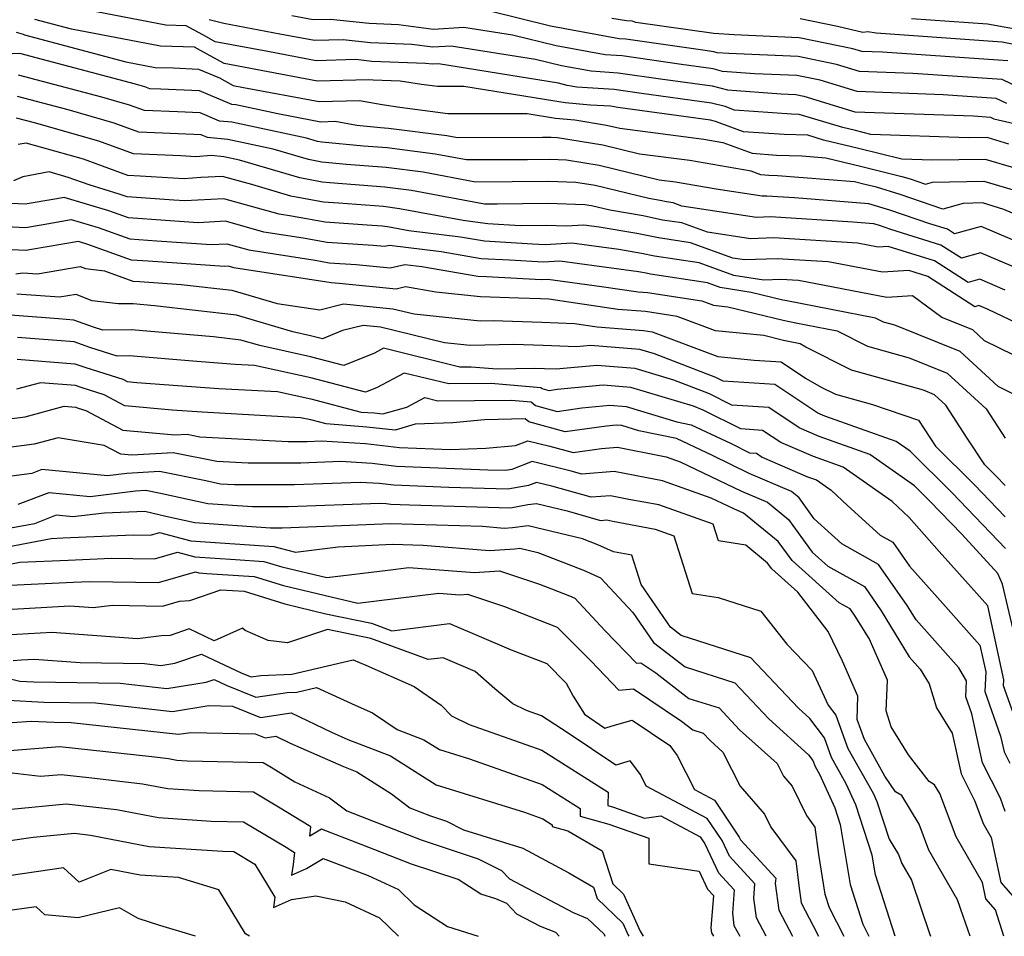
# Model space of a CAD drawing. Extents: x 1827160 to 1829501, y 2764605 to 2766136.
# Drawn here: x 1828799 to 1828939, y 2764605 to 2764735 of the extents above; entities that cross this region are included whole.
import ezdxf

# ---------------------------------------------------------------- set-up
doc = ezdxf.new("R2010")
doc.units = 0

msp = doc.modelspace()

# ---------------------------------------------------------------- linework, layer by layer
at = {"layer": 'Unknown_Line_Type', "color": 0}
for points in [[(1828939.19, 2764717.25, 694), (1828936.09, 2764718.17, 694), (1828933.47, 2764718.13, 694), (1828919.6, 2764718.62, 694), (1828917.43, 2764719.15, 694), (1828915.67, 2764719.58, 694), (1828909.46, 2764721.46, 694), (1828908.38, 2764721.49, 694), (1828900.31, 2764722.06, 694), (1828898.99, 2764722.55, 694), (1828897.02, 2764723.06, 694), (1828886.77, 2764724.46, 694), (1828883.25, 2764724.98, 694), (1828877.96, 2764725.32, 694), (1828876.57, 2764725.57, 694), (1828875.34, 2764725.88, 694), (1828858.33, 2764728.6, 694), (1828857.48, 2764728.55, 694), (1828856.48, 2764728.68, 694), (1828848.9, 2764728.96, 694), (1828846.62, 2764729.21, 694), (1828840.98, 2764729.06, 694), (1828834.12, 2764730.35, 694), (1828826.69, 2764731.75, 694), (1828825.44, 2764732.43, 694), (1828822.55, 2764734.02, 694), (1828819.68, 2764734.1, 694), (1828806.15, 2764736.68, 694)], [(1828938.92, 2764722.99, 698), (1828937.4, 2764723.72, 698), (1828929.88, 2764724.24, 698), (1828917.67, 2764724.68, 698), (1828912.44, 2764726.28, 698), (1828909.13, 2764726.96, 698), (1828903.19, 2764727.22, 698), (1828898.58, 2764727.55, 698), (1828897.26, 2764727.9, 698), (1828892.78, 2764728.51, 698), (1828884.36, 2764729.74, 698), (1828881.94, 2764729.9, 698), (1828875, 2764731.15, 698), (1828868.84, 2764732.67, 698), (1828861.91, 2764733.78, 698), (1828857.62, 2764733.5, 698), (1828852.65, 2764734.16, 698), (1828848.51, 2764734.31, 698), (1828843.02, 2764734.92, 698), (1828840.54, 2764734.85, 698), (1828837.53, 2764735.42, 698)], [(1828940.77, 2764725.15, 700), (1828938.22, 2764726.38, 700), (1828925.57, 2764727.25, 700), (1828918, 2764727.53, 700), (1828914.75, 2764728.52, 700), (1828909.3, 2764729.64, 700), (1828899.48, 2764730.07, 700), (1828897.85, 2764730.19, 700), (1828897.38, 2764730.31, 700), (1828895.79, 2764730.53, 700), (1828884.91, 2764732.12, 700), (1828883.93, 2764732.18, 700), (1828874.21, 2764733.94, 700), (1828865.59, 2764736.07, 700)], [(1828925.37, 2764735.05, 706), (1828936.15, 2764734.28, 706), (1828941.42, 2764733.32, 706)], [(1828944.83, 2764712.42, 692), (1828935.87, 2764715.08, 692), (1828928.33, 2764714.95, 692), (1828923.99, 2764715.11, 692), (1828917.88, 2764716.61, 692), (1828912.92, 2764717.82, 692), (1828910.71, 2764718.49, 692), (1828907.31, 2764718.59, 692), (1828901.55, 2764719, 692), (1828897.6, 2764720.47, 692), (1828896.9, 2764720.65, 692), (1828883.77, 2764722.44, 692), (1828882.7, 2764722.6, 692), (1828879.9, 2764722.78, 692), (1828876.28, 2764723.1, 692), (1828861.93, 2764725.4, 692), (1828858.17, 2764725.4, 692), (1828855.91, 2764725.7, 692), (1828852.92, 2764726.14, 692), (1828849.09, 2764726.28, 692), (1828848.42, 2764726.35, 692), (1828841.19, 2764726.17, 692), (1828832.42, 2764727.81, 692), (1828827.96, 2764728.65, 692), (1828824.58, 2764730.5, 692), (1828823.73, 2764730.97, 692), (1828818.93, 2764731.11, 692), (1828806.31, 2764733.52, 692), (1828801.11, 2764734.91, 692)], [(1828825.83, 2764734.92, 696), (1828827.92, 2764734.37, 696), (1828835.82, 2764732.88, 696), (1828840.76, 2764731.96, 696), (1828844.82, 2764732.06, 696), (1828848.71, 2764731.63, 696), (1828854.57, 2764731.42, 696), (1828857.55, 2764731.02, 696), (1828860.12, 2764731.19, 696), (1828872.09, 2764729.27, 696), (1828875.78, 2764728.36, 696), (1828879.95, 2764727.61, 696), (1828883.81, 2764727.36, 696), (1828889.78, 2764726.48, 696), (1828897.14, 2764725.48, 696), (1828899.32, 2764724.91, 696), (1828906.9, 2764724.37, 696), (1828908.97, 2764724.28, 696), (1828910.12, 2764724.04, 696), (1828917.34, 2764721.83, 696), (1828934.18, 2764721.23, 696), (1828936.58, 2764721.06, 696), (1828937.07, 2764720.83, 696), (1828946.74, 2764718.6, 696)], [(1828939.03, 2764729.03, 702), (1828921.27, 2764730.27, 702), (1828918.33, 2764730.37, 702), (1828917.07, 2764730.76, 702), (1828909.46, 2764732.32, 702), (1828900.24, 2764732.73, 702), (1828897.36, 2764732.91, 702), (1828886.29, 2764734.49, 702), (1828885.77, 2764734.67, 702), (1828884.98, 2764734.71, 702), (1828882.9, 2764735.02, 702)], [(1828940.12, 2764731.33, 704), (1828938.25, 2764731.67, 704), (1828920.37, 2764732.95, 704), (1828919.2, 2764733.17, 704), (1828918.5, 2764733.08, 704), (1828914.9, 2764733.92, 704), (1828909.62, 2764735, 704)], [(1828798.47, 2764733.11, 690), (1828799.44, 2764732.82, 690), (1828799.66, 2764732.74, 690), (1828814, 2764728.92, 690), (1828818.18, 2764728.12, 690), (1828820.75, 2764728.04, 690), (1828824.3, 2764727.88, 690), (1828827.28, 2764726.62, 690), (1828829.24, 2764725.55, 690), (1828830.71, 2764725.28, 690), (1828841.41, 2764723.27, 690), (1828847.14, 2764723.42, 690), (1828850.33, 2764722.85, 690), (1828852.86, 2764722.47, 690), (1828859.64, 2764721.59, 690), (1828870.92, 2764721.57, 690), (1828874.91, 2764720.93, 690), (1828877.65, 2764720.69, 690), (1828882.16, 2764719.94, 690), (1828884.04, 2764719.49, 690), (1828895.94, 2764717.95, 690), (1828898.64, 2764717.48, 690), (1828902.78, 2764715.94, 690), (1828906.24, 2764715.7, 690), (1828909.84, 2764715.58, 690), (1828913.23, 2764715.31, 690), (1828918.32, 2764714.06, 690), (1828924.02, 2764712.67, 690), (1828925.2, 2764712.31, 690), (1828927.35, 2764711.57, 690), (1828928.36, 2764711.87, 690), (1828935.65, 2764711.99, 690), (1828943.8, 2764709.57, 690)], [(1828945.07, 2764705.21, 688), (1828938.49, 2764707.99, 688), (1828935.44, 2764708.9, 688), (1828932.7, 2764708.85, 688), (1828929.84, 2764708.01, 688), (1828923.76, 2764710.11, 688), (1828920.41, 2764711.12, 688), (1828918.77, 2764711.52, 688), (1828917.3, 2764711.88, 688), (1828906.37, 2764712.76, 688), (1828905.17, 2764712.8, 688), (1828904.02, 2764712.88, 688), (1828902.64, 2764713.39, 688), (1828893.94, 2764714.9, 688), (1828886.83, 2764715.82, 688), (1828881.63, 2764717.08, 688), (1828875.18, 2764718.15, 688), (1828874.28, 2764718.18, 688), (1828873.07, 2764718.17, 688), (1828861.01, 2764718.13, 688), (1828859.53, 2764718.4, 688), (1828851.24, 2764719.47, 688), (1828850.13, 2764719.56, 688), (1828846.77, 2764719.87, 688), (1828843.66, 2764720.43, 688), (1828841.63, 2764720.37, 688), (1828835.56, 2764721.51, 688), (1828829.59, 2764722.79, 688), (1828829.01, 2764722.84, 688), (1828824.43, 2764724.77, 688), (1828818.99, 2764725.02, 688), (1828817.42, 2764725.09, 688), (1828816.71, 2764725.35, 688), (1828815.39, 2764725.72, 688), (1828798.96, 2764730.07, 688), (1828797.88, 2764730.03, 688)], [(1828943.49, 2764702.07, 686), (1828935.27, 2764705.55, 686), (1828931.5, 2764704.52, 686), (1828930.48, 2764705.17, 686), (1828927.97, 2764705.95, 686), (1828922.31, 2764707.9, 686), (1828919.35, 2764708.8, 686), (1828908.78, 2764709.63, 686), (1828904.89, 2764709.87, 686), (1828904.22, 2764709.85, 686), (1828897.7, 2764710.85, 686), (1828891.94, 2764711.85, 686), (1828889.62, 2764712.15, 686), (1828881.09, 2764714.22, 686), (1828876.48, 2764714.99, 686), (1828874.13, 2764715.06, 686), (1828870.93, 2764715.03, 686), (1828862.3, 2764715, 686), (1828857.85, 2764715.82, 686), (1828851.06, 2764716.7, 686), (1828847.72, 2764716.96, 686), (1828841.77, 2764717.51, 686), (1828841.18, 2764717.62, 686), (1828839.61, 2764718.08, 686), (1828829.03, 2764720.35, 686), (1828827.29, 2764720.51, 686), (1828824.56, 2764721.66, 686), (1828821.31, 2764721.81, 686), (1828816.64, 2764722.01, 686), (1828814.54, 2764722.78, 686), (1828810.61, 2764723.9, 686), (1828798.81, 2764727.02, 686)], [(1828941.07, 2764699.32, 684), (1828935.16, 2764701.82, 684), (1828932.45, 2764701.08, 684), (1828929.55, 2764702.94, 684), (1828922.45, 2764705.15, 684), (1828920.86, 2764705.7, 684), (1828920.03, 2764705.95, 684), (1828917.07, 2764706.18, 684), (1828905.38, 2764706.92, 684), (1828903.39, 2764706.84, 684), (1828892.83, 2764708.47, 684), (1828891.6, 2764708.91, 684), (1828890.67, 2764709.05, 684), (1828889.74, 2764709.25, 684), (1828888.13, 2764709.52, 684), (1828880.56, 2764711.36, 684), (1828877.78, 2764711.82, 684), (1828873.97, 2764711.94, 684), (1828868.79, 2764711.88, 684), (1828863.59, 2764711.87, 684), (1828856.16, 2764713.25, 684), (1828850.89, 2764713.93, 684), (1828845.31, 2764714.36, 684), (1828841.81, 2764714.68, 684), (1828839.92, 2764715.04, 684), (1828834.87, 2764716.54, 684), (1828828.47, 2764717.9, 684), (1828825.58, 2764718.18, 684), (1828824.7, 2764718.55, 684), (1828823.64, 2764718.6, 684), (1828815.86, 2764718.94, 684), (1828812.36, 2764720.22, 684), (1828805.82, 2764722.08, 684), (1828798.66, 2764723.97, 684)], [(1828938.65, 2764696.57, 682), (1828935.06, 2764698.09, 682), (1828933.41, 2764697.64, 682), (1828928.63, 2764700.71, 682), (1828922.09, 2764702.75, 682), (1828920.67, 2764702.66, 682), (1828917.75, 2764703.22, 682), (1828905.87, 2764703.96, 682), (1828902.56, 2764703.84, 682), (1828896.45, 2764704.78, 682), (1828892.82, 2764706.08, 682), (1828890.1, 2764706.49, 682), (1828887.35, 2764707.06, 682), (1828882.62, 2764707.87, 682), (1828880.03, 2764708.5, 682), (1828879.07, 2764708.66, 682), (1828873.81, 2764708.82, 682), (1828866.65, 2764708.74, 682), (1828864.87, 2764708.74, 682), (1828854.48, 2764710.67, 682), (1828850.71, 2764711.16, 682), (1828842.91, 2764711.76, 682), (1828841.84, 2764711.86, 682), (1828838.65, 2764712.46, 682), (1828830.12, 2764714.99, 682), (1828827.91, 2764715.46, 682), (1828826.17, 2764715.63, 682), (1828823.91, 2764715.44, 682), (1828821.78, 2764715.57, 682), (1828815.09, 2764715.86, 682), (1828810.19, 2764717.66, 682), (1828801.04, 2764720.25, 682), (1828798.51, 2764720.92, 682)], [(1828948.45, 2764688.01, 680), (1828936.23, 2764693.82, 680), (1828934.95, 2764694.36, 680), (1828934.36, 2764694.2, 680), (1828927.71, 2764698.48, 680), (1828925.01, 2764699.32, 680), (1828921.27, 2764699.09, 680), (1828913.56, 2764700.56, 680), (1828906.36, 2764701.01, 680), (1828901.73, 2764700.84, 680), (1828900.06, 2764701.09, 680), (1828894.04, 2764703.24, 680), (1828889.52, 2764703.94, 680), (1828886.46, 2764704.57, 680), (1828881.09, 2764705.49, 680), (1828878.93, 2764705.78, 680), (1828876.41, 2764705.62, 680), (1828873.65, 2764705.7, 680), (1828869.91, 2764705.66, 680), (1828865.32, 2764705.93, 680), (1828864.22, 2764706.11, 680), (1828861.84, 2764706.41, 680), (1828852.79, 2764708.09, 680), (1828850.54, 2764708.39, 680), (1828844.16, 2764708.88, 680), (1828842.01, 2764709.01, 680), (1828839.21, 2764709.54, 680), (1828837.39, 2764709.88, 680), (1828831.87, 2764711.52, 680), (1828827.71, 2764712.67, 680), (1828824.62, 2764712.51, 680), (1828822.26, 2764712.31, 680), (1828816.05, 2764712.71, 680), (1828814.31, 2764712.79, 680), (1828808.01, 2764715.09, 680), (1828799.9, 2764717.4, 680), (1828798.73, 2764717.18, 680)], [(1828946.17, 2764684.28, 678), (1828935.75, 2764689.39, 678), (1828934.08, 2764690.93, 678), (1828929.69, 2764692.69, 678), (1828925.52, 2764695.75, 678), (1828921.88, 2764695.53, 678), (1828909.37, 2764697.9, 678), (1828906.85, 2764698.06, 678), (1828904.47, 2764697.97, 678), (1828900.21, 2764698.64, 678), (1828895.26, 2764700.41, 678), (1828888.95, 2764701.38, 678), (1828887.11, 2764701.76, 678), (1828883.88, 2764702.31, 678), (1828877.22, 2764703.23, 678), (1828873.43, 2764702.98, 678), (1828871.66, 2764703.07, 678), (1828864.85, 2764703.47, 678), (1828861.46, 2764704.04, 678), (1828854.13, 2764704.96, 678), (1828851.11, 2764705.52, 678), (1828850.36, 2764705.62, 678), (1828848.23, 2764705.78, 678), (1828842.28, 2764706.16, 678), (1828837.49, 2764707.05, 678), (1828835.72, 2764707.32, 678), (1828827.92, 2764709.49, 678), (1828822.37, 2764709.2, 678), (1828820.83, 2764709.31, 678), (1828814.18, 2764709.77, 678), (1828813.07, 2764710.17, 678), (1828808.79, 2764711.45, 678), (1828805.84, 2764712.53, 678), (1828803.13, 2764713.3, 678), (1828799.4, 2764712.6, 678), (1828798.06, 2764712.04, 678)], [(1828941.27, 2764681.12, 676), (1828937.68, 2764682.89, 676), (1828932.27, 2764687.87, 676), (1828923, 2764691.58, 676), (1828921.43, 2764692.02, 676), (1828920.27, 2764692.6, 676), (1828907.71, 2764695.03, 676), (1828907.14, 2764695.14, 676), (1828902.67, 2764696.24, 676), (1828898.27, 2764696.93, 676), (1828896.47, 2764697.58, 676), (1828888.37, 2764698.82, 676), (1828887.75, 2764698.95, 676), (1828886.67, 2764699.13, 676), (1828875.52, 2764700.68, 676), (1828873.15, 2764700.52, 676), (1828868.4, 2764700.78, 676), (1828864.39, 2764701.01, 676), (1828858.71, 2764701.96, 676), (1828851.37, 2764702.88, 676), (1828850.68, 2764702.73, 676), (1828849.06, 2764702.89, 676), (1828842.55, 2764703.3, 676), (1828839.16, 2764703.93, 676), (1828833.59, 2764704.79, 676), (1828828.12, 2764706.31, 676), (1828824.24, 2764706.11, 676), (1828819.61, 2764706.42, 676), (1828814.39, 2764706.79, 676), (1828811.58, 2764707.79, 676), (1828805.26, 2764709.69, 676), (1828803.93, 2764709.46, 676), (1828799.73, 2764708.73, 676), (1828796.78, 2764708.88, 676)], [(1828791.48, 2764705.85, 674), (1828799.78, 2764705.44, 674), (1828802.29, 2764705.87, 674), (1828806.28, 2764706.56, 674), (1828810.09, 2764705.42, 674), (1828814.59, 2764703.8, 674), (1828818.39, 2764703.54, 674), (1828826.11, 2764703.01, 674), (1828828.33, 2764703.13, 674), (1828831.46, 2764702.26, 674), (1828840.83, 2764700.81, 674), (1828842.83, 2764700.44, 674), (1828846.64, 2764700.2, 674), (1828851.5, 2764699.72, 674), (1828853.56, 2764700.19, 674), (1828855.96, 2764699.89, 674), (1828863.92, 2764698.55, 674), (1828865.15, 2764698.48, 674), (1828872.88, 2764698.07, 674), (1828873.81, 2764698.13, 674), (1828881.43, 2764697.07, 674), (1828886.64, 2764696.31, 674), (1828887.94, 2764696.2, 674), (1828895.66, 2764695.02, 674), (1828897.3, 2764694.4, 674), (1828899.36, 2764694.2, 674), (1828907.2, 2764692.29, 674), (1828909.01, 2764691.91, 674), (1828914.84, 2764690.79, 674), (1828919.15, 2764688.61, 674), (1828925.04, 2764686.98, 674), (1828930.46, 2764684.81, 674), (1828935.98, 2764679.73, 674), (1828938.68, 2764675.56, 674)], [(1828938.67, 2764668.87, 672), (1828937.38, 2764670.21, 672), (1828935.79, 2764671.78, 672), (1828933.28, 2764675.6, 672), (1828930.26, 2764680.27, 672), (1828928.65, 2764681.74, 672), (1828927.08, 2764682.38, 672), (1828916.87, 2764685.2, 672), (1828910.42, 2764688.46, 672), (1828909.58, 2764688.95, 672), (1828907.26, 2764689.43, 672), (1828904.47, 2764690.11, 672), (1828897.62, 2764690.78, 672), (1828892.15, 2764692.83, 672), (1828887.66, 2764693.52, 672), (1828883.73, 2764693.83, 672), (1828873.97, 2764695.27, 672), (1828872.77, 2764695.32, 672), (1828869.7, 2764695.42, 672), (1828864.27, 2764695.61, 672), (1828857.95, 2764696.27, 672), (1828853.67, 2764697.02, 672), (1828852.32, 2764696.71, 672), (1828844.23, 2764697.51, 672), (1828843.1, 2764697.58, 672), (1828842.51, 2764697.69, 672), (1828829.33, 2764699.72, 672), (1828828.54, 2764699.94, 672), (1828827.98, 2764699.91, 672), (1828817.17, 2764700.66, 672), (1828814.8, 2764700.82, 672), (1828808.6, 2764703.04, 672), (1828807.3, 2764703.43, 672), (1828800.65, 2764702.29, 672), (1828799.83, 2764702.15, 672), (1828786.18, 2764702.83, 672)], [(1828798.42, 2764698.84, 670), (1828799.41, 2764699, 670), (1828801.47, 2764698.85, 670), (1828807.55, 2764699.9, 670), (1828808.29, 2764699.6, 670), (1828810.96, 2764699.29, 670), (1828815.01, 2764697.84, 670), (1828815.94, 2764697.77, 670), (1828821.83, 2764697.37, 670), (1828829.04, 2764696.53, 670), (1828835.47, 2764694.64, 670), (1828841.52, 2764693.77, 670), (1828844.84, 2764694.61, 670), (1828851.86, 2764693.91, 670), (1828854.88, 2764693.18, 670), (1828864.22, 2764692.21, 670), (1828866.08, 2764692.25, 670), (1828872.96, 2764692.02, 670), (1828877.62, 2764691.83, 670), (1828880.82, 2764691.36, 670), (1828887.38, 2764690.84, 670), (1828888.64, 2764690.64, 670), (1828897.93, 2764687.15, 670), (1828903.07, 2764686.65, 670), (1828906.91, 2764686.4, 670), (1828910.37, 2764684.1, 670), (1828912.56, 2764682.82, 670), (1828914.6, 2764681.8, 670), (1828919.84, 2764680.34, 670), (1828926.36, 2764678.12, 670), (1828928.79, 2764674.43, 670), (1828934.25, 2764669.03, 670), (1828938.68, 2764664.41, 670)], [(1828938.69, 2764659.95, 668), (1828931.13, 2764667.84, 668), (1828925.18, 2764673.73, 668), (1828923.23, 2764675.09, 668), (1828913.11, 2764678.69, 668), (1828912.12, 2764679.11, 668), (1828906.03, 2764683.16, 668), (1828898.68, 2764683.64, 668), (1828897.66, 2764684.16, 668), (1828888.95, 2764687.52, 668), (1828886.88, 2764688.14, 668), (1828879.86, 2764688.71, 668), (1828877.91, 2764688.53, 668), (1828873.16, 2764688.72, 668), (1828869, 2764688.86, 668), (1828862.82, 2764688.73, 668), (1828859.19, 2764689.1, 668), (1828850.1, 2764691.32, 668), (1828847.65, 2764691.56, 668), (1828844.72, 2764690.82, 668), (1828841.87, 2764689.67, 668), (1828840.2, 2764690.1, 668), (1828837.66, 2764690.66, 668), (1828829.69, 2764693.01, 668), (1828818.08, 2764694.35, 668), (1828815.05, 2764694.61, 668), (1828812.91, 2764694.6, 668), (1828809.24, 2764695.03, 668), (1828806.96, 2764695.95, 668), (1828804.6, 2764695.54, 668), (1828798.55, 2764696, 668)], [(1828941.18, 2764642.68, 666), (1828938.29, 2764654.91, 666), (1828937.6, 2764656.41, 666), (1828932.51, 2764661.96, 666), (1828928, 2764666.66, 666), (1828925.8, 2764668.84, 666), (1828919.46, 2764673.28, 666), (1828912.29, 2764675.83, 666), (1828909.48, 2764677.04, 666), (1828905.15, 2764679.92, 666), (1828899.93, 2764680.26, 666), (1828896.74, 2764681.86, 666), (1828891.7, 2764683.81, 666), (1828886.23, 2764685.45, 666), (1828880.77, 2764685.89, 666), (1828874.99, 2764685.36, 666), (1828873.36, 2764685.42, 666), (1828871.93, 2764685.47, 666), (1828866.66, 2764685.36, 666), (1828862.96, 2764685.66, 666), (1828861.36, 2764685.65, 666), (1828850.52, 2764688.31, 666), (1828849.27, 2764687.64, 666), (1828844.93, 2764685.89, 666), (1828840.2, 2764687.12, 666), (1828833.01, 2764688.69, 666), (1828830.33, 2764689.48, 666), (1828826.44, 2764689.93, 666), (1828814.76, 2764690.92, 666), (1828810.73, 2764690.9, 666), (1828809.44, 2764691.31, 666), (1828806.62, 2764692.31, 666), (1828804.47, 2764692.48, 666), (1828797.68, 2764693, 666)], [(1828939.81, 2764636.65, 664), (1828938.44, 2764640.48, 664), (1828938.49, 2764641.35, 664), (1828936.2, 2764651.8, 664), (1828933.82, 2764654.47, 664), (1828929.31, 2764659.52, 664), (1828925.05, 2764664.35, 664), (1828922.62, 2764666.61, 664), (1828915.69, 2764671.47, 664), (1828911.47, 2764672.97, 664), (1828906.84, 2764674.97, 664), (1828904.27, 2764676.68, 664), (1828901.17, 2764676.88, 664), (1828895.83, 2764679.56, 664), (1828894.46, 2764680.09, 664), (1828885.59, 2764682.75, 664), (1828881.68, 2764683.07, 664), (1828875.13, 2764682.46, 664), (1828874, 2764682.3, 664), (1828873.01, 2764682.57, 664), (1828872.82, 2764682.73, 664), (1828865.79, 2764683.31, 664), (1828859.8, 2764683.26, 664), (1828853.45, 2764684.81, 664), (1828849.52, 2764682.72, 664), (1828848, 2764682.1, 664), (1828840.21, 2764684.13, 664), (1828832.27, 2764685.87, 664), (1828829.51, 2764686.02, 664), (1828824.06, 2764686.42, 664), (1828814.47, 2764687.23, 664), (1828812.76, 2764687.22, 664), (1828808.89, 2764688.44, 664), (1828806.7, 2764689.22, 664), (1828798.65, 2764689.85, 664)], [(1828798.6, 2764686.77, 662), (1828806.78, 2764686.13, 662), (1828808.35, 2764685.57, 662), (1828813.57, 2764683.93, 662), (1828814.18, 2764683.61, 662), (1828815.58, 2764683.48, 662), (1828827.17, 2764682.63, 662), (1828835.52, 2764682.17, 662), (1828840.21, 2764681.15, 662), (1828847.36, 2764679.28, 662), (1828849.19, 2764679.15, 662), (1828850.44, 2764679.01, 662), (1828853.85, 2764679.97, 662), (1828856.39, 2764681.32, 662), (1828858.23, 2764680.87, 662), (1828868.61, 2764680.95, 662), (1828871.48, 2764680.72, 662), (1828872.06, 2764680.22, 662), (1828875.15, 2764679.38, 662), (1828878.65, 2764679.88, 662), (1828882.6, 2764680.24, 662), (1828884.94, 2764680.05, 662), (1828892.12, 2764677.9, 662), (1828894.17, 2764677.47, 662), (1828899.81, 2764674.81, 662), (1828902.42, 2764673.5, 662), (1828903.39, 2764673.44, 662), (1828904.2, 2764672.9, 662), (1828910.66, 2764670.11, 662), (1828911.91, 2764669.66, 662), (1828913.98, 2764668.21, 662), (1828916.33, 2764666.03, 662), (1828920.92, 2764661.84, 662), (1828922.72, 2764660.84, 662), (1828925.11, 2764657.43, 662), (1828929.05, 2764653.01, 662), (1828935.08, 2764646.27, 662), (1828935.91, 2764642.45, 662), (1828935.76, 2764639.69, 662), (1828938.02, 2764633.36, 662), (1828938.51, 2764631.12, 662), (1828939.33, 2764629.51, 662)], [(1828938.67, 2764622.69, 660), (1828938, 2764624.58, 660), (1828935.46, 2764629.57, 660), (1828933.93, 2764636.51, 660), (1828933.07, 2764638.91, 660), (1828933.2, 2764641.18, 660), (1828932.1, 2764643.02, 660), (1828926.03, 2764649.82, 660), (1828924.79, 2764651.87, 660), (1828920.71, 2764657.69, 660), (1828915.49, 2764660.61, 660), (1828911.59, 2764664.17, 660), (1828909.45, 2764667.12, 660), (1828908.35, 2764668.01, 660), (1828902.39, 2764670.59, 660), (1828897.17, 2764673.1, 660), (1828892.06, 2764675.51, 660), (1828886.72, 2764676.63, 660), (1828884.3, 2764677.36, 660), (1828883.51, 2764677.42, 660), (1828882.17, 2764677.3, 660), (1828876.3, 2764676.46, 660), (1828871.12, 2764677.88, 660), (1828870.6, 2764678.32, 660), (1828864.84, 2764678.16, 660), (1828860.35, 2764677.77, 660), (1828855.04, 2764677.54, 660), (1828852.17, 2764676.72, 660), (1828848.18, 2764677.16, 660), (1828842.4, 2764677.59, 660), (1828840.21, 2764678.16, 660), (1828838.78, 2764678.48, 660), (1828824.84, 2764679.24, 660), (1828820.56, 2764679.56, 660), (1828813.88, 2764680.17, 660), (1828810.95, 2764681.72, 660), (1828807.81, 2764682.71, 660), (1828806.86, 2764683.05, 660), (1828801.92, 2764683.43, 660), (1828798.51, 2764682.52, 660)], [(1828794.81, 2764677.97, 658), (1828799.75, 2764678.62, 658), (1828805.25, 2764680.09, 658), (1828806.94, 2764679.96, 658), (1828807.26, 2764679.84, 658), (1828808.34, 2764679.5, 658), (1828813.59, 2764676.73, 658), (1828820.96, 2764676.05, 658), (1828822.68, 2764676.16, 658), (1828824.49, 2764675.79, 658), (1828837.03, 2764675.12, 658), (1828839.71, 2764675.13, 658), (1828841.75, 2764675.2, 658), (1828847.99, 2764674.83, 658), (1828852.78, 2764674.24, 658), (1828860.01, 2764673.95, 658), (1828865.02, 2764674.17, 658), (1828869.25, 2764674.54, 658), (1828871, 2764675.21, 658), (1828874.09, 2764674.46, 658), (1828877.44, 2764673.54, 658), (1828881.42, 2764674.11, 658), (1828883.72, 2764674.3, 658), (1828889.89, 2764673.08, 658), (1828890.61, 2764672.95, 658), (1828892.61, 2764672.24, 658), (1828901.29, 2764668.07, 658), (1828904.95, 2764666.49, 658), (1828907.97, 2764664.04, 658), (1828911.32, 2764659.41, 658), (1828913.52, 2764657.45, 658), (1828918.71, 2764654.55, 658), (1828921.1, 2764651.12, 658), (1828925.06, 2764644.61, 658), (1828926.62, 2764642.86, 658), (1828927.87, 2764640.75, 658), (1828928.93, 2764637.38, 658), (1828931.13, 2764633.8, 658), (1828932.42, 2764628.01, 658), (1828934.38, 2764624.16, 658), (1828935.56, 2764620.98, 658), (1828936.7, 2764619, 658), (1828938.04, 2764612.64, 658), (1828941.83, 2764608.32, 658)], [(1828938.47, 2764605, 656), (1828937.3, 2764608.73, 656), (1828935.92, 2764610.3, 656), (1828935.43, 2764612.63, 656), (1828931.71, 2764619.1, 656), (1828929.42, 2764625.24, 656), (1828928.66, 2764626.46, 656), (1828927.89, 2764626.94, 656), (1828924.95, 2764630.73, 656), (1828922.52, 2764634.68, 656), (1828921.81, 2764636.96, 656), (1828921.98, 2764641.3, 656), (1828919.36, 2764647.18, 656), (1828917.42, 2764650.37, 656), (1828916.7, 2764651.4, 656), (1828915.14, 2764652.27, 656), (1828908.45, 2764658.23, 656), (1828906.48, 2764660.96, 656), (1828901.55, 2764664.97, 656), (1828900.19, 2764665.56, 656), (1828896.97, 2764667.1, 656), (1828890.09, 2764669.53, 656), (1828887.61, 2764670, 656), (1828883.21, 2764670.86, 656), (1828878.65, 2764670.49, 656), (1828877.13, 2764670.92, 656), (1828871.62, 2764672.27, 656), (1828868.72, 2764671.14, 656), (1828867.84, 2764670.98, 656), (1828865.34, 2764671.05, 656), (1828852.38, 2764671.57, 656), (1828848.95, 2764671.99, 656), (1828844.49, 2764672.26, 656), (1828838.83, 2764672.05, 656), (1828831.35, 2764672.03, 656), (1828826.92, 2764672.26, 656), (1828820.74, 2764673.51, 656), (1828814.88, 2764673.15, 656), (1828813.29, 2764673.3, 656), (1828810.94, 2764674.54, 656), (1828804.41, 2764675.63, 656), (1828800.99, 2764674.72, 656), (1828794.16, 2764673.82, 656)], [(1828933.68, 2764605, 654), (1828932.7, 2764607.85, 654), (1828931.92, 2764610.15, 654), (1828927.86, 2764617.21, 654), (1828926.48, 2764620.91, 654), (1828924.01, 2764624.93, 654), (1828923.12, 2764625.48, 654), (1828921.62, 2764627.67, 654), (1828918.7, 2764632.89, 654), (1828917.66, 2764635.73, 654), (1828917.79, 2764639, 654), (1828915.58, 2764643.97, 654), (1828913.58, 2764648.19, 654), (1828909.29, 2764653.76, 654), (1828905.58, 2764657.06, 654), (1828904.99, 2764657.88, 654), (1828901.89, 2764660.4, 654), (1828898.01, 2764661.02, 654), (1828897.26, 2764663.4, 654), (1828889.58, 2764666.11, 654), (1828885.33, 2764666.91, 654), (1828882.7, 2764667.43, 654), (1828879.97, 2764667.2, 654), (1828874.39, 2764668.8, 654), (1828872.24, 2764669.32, 654), (1828871.11, 2764668.88, 654), (1828868.18, 2764668.33, 654), (1828859.78, 2764668.59, 654), (1828851.98, 2764668.91, 654), (1828849.92, 2764669.16, 654), (1828847.24, 2764669.32, 654), (1828837.94, 2764668.97, 654), (1828829.41, 2764668.95, 654), (1828827.43, 2764669.08, 654), (1828825.33, 2764669.54, 654), (1828818.8, 2764670.86, 654), (1828814.13, 2764670.57, 654), (1828811.43, 2764670.24, 654), (1828802.12, 2764671.13, 654), (1828800.69, 2764670.59, 654), (1828794.88, 2764669.83, 654)], [(1828798.75, 2764666.22, 652), (1828803.14, 2764667.89, 652), (1828808.96, 2764667.33, 652), (1828815.4, 2764668.12, 652), (1828816.86, 2764668.21, 652), (1828818.9, 2764667.8, 652), (1828825.62, 2764666.32, 652), (1828831.97, 2764665.88, 652), (1828837.06, 2764665.9, 652), (1828849.98, 2764666.38, 652), (1828850.89, 2764666.33, 652), (1828851.58, 2764666.24, 652), (1828854.22, 2764666.13, 652), (1828868.52, 2764665.69, 652), (1828871.01, 2764666.16, 652), (1828872.22, 2764666.31, 652), (1828876.55, 2764665.27, 652), (1828881.28, 2764663.92, 652), (1828882.18, 2764663.99, 652), (1828883.06, 2764663.82, 652), (1828889.06, 2764662.69, 652), (1828891.71, 2764661.75, 652), (1828894.29, 2764653.57, 652), (1828897.98, 2764652.98, 652), (1828904.03, 2764651.05, 652), (1828907.7, 2764646.37, 652), (1828911.3, 2764642.68, 652), (1828913.57, 2764637.75, 652), (1828914.64, 2764636.33, 652), (1828916.37, 2764631.62, 652), (1828919.93, 2764625.27, 652), (1828920.46, 2764624.1, 652), (1828922.2, 2764618.76, 652), (1828923.54, 2764616.58, 652), (1828924.01, 2764615.33, 652), (1828925.38, 2764612.94, 652), (1828928, 2764605.25, 652), (1828928.08, 2764605, 652)], [(1828923.05, 2764605, 650), (1828920.28, 2764613.7, 650), (1828919.82, 2764616.5, 650), (1828917.49, 2764623.64, 650), (1828916.13, 2764626.61, 650), (1828914.04, 2764630.34, 650), (1828913.03, 2764633.12, 650), (1828910.97, 2764635.85, 650), (1828909.35, 2764637.31, 650), (1828902.61, 2764644.47, 650), (1828892.73, 2764647.63, 650), (1828891.23, 2764648.78, 650), (1828887.04, 2764654.85, 650), (1828885.74, 2764659, 650), (1828883.12, 2764659.47, 650), (1828880.91, 2764660.47, 650), (1828878.73, 2764661.32, 650), (1828871.03, 2764663.15, 650), (1828868.83, 2764662.88, 650), (1828867.66, 2764662.8, 650), (1828864.56, 2764663.05, 650), (1828851.53, 2764663.45, 650), (1828843.44, 2764663.09, 650), (1828836.17, 2764662.82, 650), (1828834.53, 2764662.82, 650), (1828823.81, 2764663.56, 650), (1828819.7, 2764664.46, 650), (1828816.68, 2764665.18, 650), (1828811, 2764664.97, 650), (1828806.5, 2764664.42, 650), (1828804.15, 2764664.65, 650), (1828801.04, 2764663.46, 650), (1828797.2, 2764662.74, 650)], [(1828795.96, 2764659.96, 648), (1828803.41, 2764661.36, 648), (1828805.08, 2764661.44, 648), (1828815.03, 2764661.87, 648), (1828817.48, 2764661.83, 648), (1828818.8, 2764662.21, 648), (1828823.24, 2764661.05, 648), (1828833.62, 2764660.33, 648), (1828835.01, 2764660.25, 648), (1828835.87, 2764659.98, 648), (1828838.07, 2764659.45, 648), (1828844.1, 2764660.2, 648), (1828851.82, 2764660.54, 648), (1828856.14, 2764660.41, 648), (1828865.55, 2764659.67, 648), (1828869.13, 2764659.91, 648), (1828869.85, 2764660, 648), (1828872.4, 2764659.39, 648), (1828878.9, 2764656.86, 648), (1828881.29, 2764655.78, 648), (1828885.88, 2764650.86, 648), (1828888.82, 2764646.61, 648), (1828893.28, 2764643.17, 648), (1828900.35, 2764640.91, 648), (1828905.18, 2764635.79, 648), (1828910.79, 2764630.73, 648), (1828911.41, 2764629.9, 648), (1828911.71, 2764629.07, 648), (1828912.34, 2764627.95, 648), (1828914.52, 2764623.18, 648), (1828915.28, 2764620.85, 648), (1828916.7, 2764612.33, 648), (1828918.49, 2764606.7, 648), (1828919.35, 2764605, 648)], [(1828794.72, 2764657.18, 646), (1828798.99, 2764657.99, 646), (1828805.81, 2764658.31, 646), (1828811.97, 2764658.58, 646), (1828818.06, 2764658.48, 646), (1828821.34, 2764659.41, 646), (1828823.8, 2764658.78, 646), (1828829.56, 2764658.38, 646), (1828833.59, 2764658.12, 646), (1828836.1, 2764657.35, 646), (1828842.48, 2764655.82, 646), (1828851.16, 2764656.89, 646), (1828854.13, 2764657.26, 646), (1828863.45, 2764656.53, 646), (1828866.98, 2764656.77, 646), (1828872.66, 2764654.9, 646), (1828876.89, 2764653.25, 646), (1828877.67, 2764652.9, 646), (1828881.92, 2764648.34, 646), (1828886.38, 2764643.69, 646), (1828887.02, 2764643.75, 646), (1828889.14, 2764642.33, 646), (1828893.84, 2764638.71, 646), (1828898.1, 2764637.35, 646), (1828901, 2764634.26, 646), (1828906.33, 2764629.46, 646), (1828907.22, 2764627.71, 646), (1828908.48, 2764626.26, 646), (1828910.49, 2764622.11, 646), (1828911.68, 2764620.48, 646), (1828912.18, 2764616.58, 646), (1828913.11, 2764610.97, 646), (1828913.72, 2764609.06, 646), (1828915.78, 2764605, 646)], [(1828794.58, 2764654.61, 644), (1828806.55, 2764655.19, 644), (1828808.92, 2764655.29, 644), (1828818.64, 2764655.13, 644), (1828823.88, 2764656.62, 644), (1828824.36, 2764656.5, 644), (1828825.5, 2764656.42, 644), (1828832.18, 2764656, 644), (1828836.34, 2764654.72, 644), (1828846.89, 2764652.2, 644), (1828849.56, 2764652.52, 644), (1828858.4, 2764653.62, 644), (1828861.34, 2764653.39, 644), (1828862.45, 2764653.47, 644), (1828867.7, 2764651.74, 644), (1828875.16, 2764648.82, 644), (1828879.97, 2764643.98, 644), (1828883.9, 2764639.88, 644), (1828885.99, 2764640.05, 644), (1828892.8, 2764635.48, 644), (1828894.39, 2764634.25, 644), (1828895.84, 2764633.78, 644), (1828896.83, 2764632.74, 644), (1828898.64, 2764631.1, 644), (1828901.09, 2764626.29, 644), (1828904.56, 2764622.31, 644), (1828905.45, 2764620.47, 644), (1828908.97, 2764615.67, 644), (1828909.41, 2764612.18, 644), (1828909.73, 2764609.75, 644), (1828911.45, 2764606.47, 644), (1828912.2, 2764605, 644)], [(1828794.58, 2764651.16, 642), (1828806.06, 2764651.81, 642), (1828809.37, 2764651.58, 642), (1828812.11, 2764651.9, 642), (1828819.21, 2764651.78, 642), (1828821.61, 2764652.47, 642), (1828823.07, 2764652.57, 642), (1828827.47, 2764654.08, 642), (1828830.76, 2764653.88, 642), (1828836.57, 2764652.09, 642), (1828842.36, 2764650.7, 642), (1828848.81, 2764649.37, 642), (1828851.71, 2764648.3, 642), (1828859.88, 2764649.33, 642), (1828868.65, 2764645.6, 642), (1828873.69, 2764643.63, 642), (1828876.42, 2764640.88, 642), (1828877.41, 2764639, 642), (1828879.04, 2764636.45, 642), (1828881.9, 2764634.51, 642), (1828882.93, 2764634.84, 642), (1828885.8, 2764635.6, 642), (1828891.13, 2764632.01, 642), (1828892.16, 2764630.63, 642), (1828894.62, 2764625.79, 642), (1828897.44, 2764624.3, 642), (1828900.95, 2764619.06, 642), (1828901.13, 2764618.68, 642), (1828906.13, 2764613.24, 642), (1828906.07, 2764612.48, 642), (1828906.56, 2764608.68, 642), (1828908.5, 2764605, 642)], [(1828904.77, 2764605, 640), (1828903.39, 2764607.61, 640), (1828903.03, 2764610.38, 640), (1828903.18, 2764612.42, 640), (1828899.58, 2764616.34, 640), (1828898.52, 2764618.59, 640), (1828896.44, 2764621.69, 640), (1828887.79, 2764626.27, 640), (1828886.96, 2764627.92, 640), (1828885.5, 2764629.88, 640), (1828883.47, 2764629.24, 640), (1828876.72, 2764633.8, 640), (1828872.92, 2764636.22, 640), (1828870.79, 2764636.97, 640), (1828868.89, 2764637.92, 640), (1828866.33, 2764640.06, 640), (1828863.53, 2764642.54, 640), (1828858.98, 2764644.47, 640), (1828856.87, 2764644.2, 640), (1828848.74, 2764647.2, 640), (1828842.6, 2764648.46, 640), (1828836.92, 2764646.56, 640), (1828834.19, 2764646.9, 640), (1828830.94, 2764648.35, 640), (1828830.55, 2764648.65, 640), (1828826.53, 2764646.88, 640), (1828822.98, 2764648.55, 640), (1828820.27, 2764647.64, 640), (1828819.04, 2764647.56, 640), (1828815.66, 2764647.17, 640), (1828803.52, 2764648.04, 640), (1828796.9, 2764647.66, 640)], [(1828798.04, 2764644.07, 638), (1828799.21, 2764644.16, 638), (1828800.99, 2764644.26, 638), (1828807.52, 2764643.79, 638), (1828816.67, 2764643.64, 638), (1828818.99, 2764643.38, 638), (1828820.95, 2764643.69, 638), (1828824.75, 2764644.96, 638), (1828830.47, 2764642.28, 638), (1828831.78, 2764641.74, 638), (1828833.16, 2764641.95, 638), (1828837.56, 2764642.13, 638), (1828846.25, 2764644.19, 638), (1828848.01, 2764643.4, 638), (1828854.86, 2764640.37, 638), (1828858.7, 2764637.76, 638), (1828860.15, 2764636.26, 638), (1828862.66, 2764634.99, 638), (1828872.98, 2764631.37, 638), (1828882.36, 2764625.41, 638), (1828882.33, 2764623.52, 638), (1828883.16, 2764623.29, 638), (1828887.55, 2764621.73, 638), (1828889.84, 2764622.05, 638), (1828895.44, 2764619.08, 638), (1828896.08, 2764618.12, 638), (1828898.03, 2764614, 638), (1828900.24, 2764611.59, 638), (1828900, 2764608.28, 638), (1828900.22, 2764606.54, 638), (1828901.04, 2764605, 638)], [(1828788.23, 2764643.74, 636), (1828799, 2764641.17, 636), (1828800.97, 2764641.06, 636), (1828813.2, 2764640.85, 636), (1828819.82, 2764640.13, 636), (1828825.4, 2764641.01, 636), (1828826.53, 2764641.38, 636), (1828828.22, 2764640.59, 636), (1828832.44, 2764638.86, 636), (1828836.87, 2764639.53, 636), (1828838.27, 2764639.59, 636), (1828841.03, 2764640.25, 636), (1828846.53, 2764637.76, 636), (1828848.99, 2764636.67, 636), (1828852.49, 2764634.3, 636), (1828856.27, 2764632.86, 636), (1828858.48, 2764631.45, 636), (1828862.73, 2764630.14, 636), (1828873.04, 2764626.52, 636), (1828878.4, 2764623.11, 636), (1828878.39, 2764622.03, 636), (1828882.47, 2764620.91, 636), (1828888.16, 2764618.89, 636), (1828888.16, 2764615.26, 636), (1828895.26, 2764614.24, 636), (1828896.47, 2764611.66, 636), (1828897.3, 2764610.76, 636), (1828896.96, 2764606.18, 636), (1828897.05, 2764605.48, 636), (1828897.31, 2764605, 636)], [(1828797.34, 2764638.47, 634), (1828802.4, 2764638.19, 634), (1828809.73, 2764638.06, 634), (1828820.64, 2764636.87, 634), (1828825.77, 2764637.68, 634), (1828829.13, 2764637.6, 634), (1828833.09, 2764635.98, 634), (1828837.45, 2764636.64, 634), (1828843.15, 2764633.92, 634), (1828845.46, 2764632.9, 634), (1828851.52, 2764630.59, 634), (1828858.02, 2764626.45, 634), (1828870.51, 2764622.57, 634), (1828873.1, 2764621.66, 634), (1828874.45, 2764620.81, 634), (1828874.44, 2764620.54, 634), (1828876.67, 2764619.93, 634), (1828881.51, 2764617.1, 634), (1828883.04, 2764612.42, 634), (1828884.55, 2764610.97, 634), (1828886.91, 2764605.73, 634), (1828887.36, 2764605, 634)], [(1828795.17, 2764635.08, 632), (1828800.57, 2764635.5, 632), (1828803.83, 2764635.32, 632), (1828806.26, 2764635.28, 632), (1828821.46, 2764633.62, 632), (1828823.2, 2764633.89, 632), (1828832.34, 2764633.68, 632), (1828833.75, 2764633.1, 632), (1828835.29, 2764633.34, 632), (1828837.32, 2764632.37, 632), (1828844.88, 2764629.04, 632), (1828846.76, 2764628.32, 632), (1828851.69, 2764625.18, 632), (1828854.29, 2764623.2, 632), (1828857.22, 2764622.06, 632), (1828859.47, 2764621.32, 632), (1828861.86, 2764620.1, 632), (1828870.3, 2764617.47, 632), (1828876.82, 2764613.98, 632), (1828880.3, 2764611.94, 632), (1828880.82, 2764610.35, 632), (1828884.45, 2764606.88, 632), (1828885.24, 2764605.14, 632), (1828885.32, 2764605, 632)], [(1828795.7, 2764631.2, 630), (1828804.65, 2764631.87, 630), (1828817.7, 2764630.46, 630), (1828820.07, 2764630.19, 630), (1828821.24, 2764629.96, 630), (1828822.71, 2764629.87, 630), (1828833.48, 2764629.63, 630), (1828834.59, 2764628.97, 630), (1828837.97, 2764626.9, 630), (1828842.9, 2764624.62, 630), (1828845.34, 2764622.76, 630), (1828855.86, 2764618.65, 630), (1828863.95, 2764615.99, 630), (1828867.25, 2764614.31, 630), (1828868.38, 2764613.13, 630), (1828877.42, 2764608.35, 630), (1828879.45, 2764607.54, 630), (1828881.81, 2764605.29, 630), (1828881.93, 2764605, 630)], [(1828875.46, 2764605, 628), (1828874.98, 2764605.52, 628), (1828872.77, 2764606.4, 628), (1828869.45, 2764608.15, 628), (1828868.01, 2764609.66, 628), (1828866.48, 2764610.3, 628), (1828864.31, 2764610.98, 628), (1828861.1, 2764613.07, 628), (1828854.5, 2764615.24, 628), (1828847.37, 2764618.03, 628), (1828841.73, 2764620.17, 628), (1828840.09, 2764619.2, 628), (1828840.23, 2764620.49, 628), (1828835.65, 2764623.29, 628), (1828832.09, 2764625.43, 628), (1828824.4, 2764625.6, 628), (1828819.94, 2764625.89, 628), (1828816.38, 2764626.57, 628), (1828809.18, 2764627.39, 628), (1828804.86, 2764627.86, 628), (1828801.89, 2764627.63, 628), (1828792.24, 2764628.78, 628)], [(1828797.74, 2764623.02, 626), (1828805.55, 2764623.77, 626), (1828812.68, 2764622.96, 626), (1828818.63, 2764621.82, 626), (1828826.09, 2764621.33, 626), (1828830.7, 2764621.23, 626), (1828836.72, 2764617.62, 626), (1828837.9, 2764616.89, 626), (1828837.71, 2764615.18, 626), (1828837.51, 2764613.67, 626), (1828839.63, 2764614.61, 626), (1828842, 2764616.02, 626), (1828848.35, 2764613.6, 626), (1828852.66, 2764611.61, 626), (1828854.87, 2764609.46, 626), (1828859.62, 2764606.37, 626), (1828863.94, 2764605, 626)], [(1828793.63, 2764617.99, 624), (1828800.86, 2764619.04, 624), (1828806.72, 2764619.6, 624), (1828808.99, 2764619.34, 624), (1828817.33, 2764617.74, 624), (1828827.78, 2764617.06, 624), (1828829.31, 2764617.03, 624), (1828832.3, 2764615.23, 624), (1828835.13, 2764610.55, 624), (1828834.93, 2764609.06, 624), (1828837.51, 2764610.21, 624), (1828840.93, 2764610.73, 624), (1828845.09, 2764609.86, 624), (1828849.98, 2764607.6, 624), (1828852.65, 2764605, 624)], [(1828831.55, 2764605, 622), (1828830.99, 2764605.34, 622), (1828827.21, 2764611.57, 622), (1828821.48, 2764613.32, 622), (1828816.03, 2764613.67, 622), (1828811.87, 2764614.47, 622), (1828807.4, 2764612.65, 622), (1828805.18, 2764614.7, 622), (1828795.75, 2764613.33, 622)], [(1828823.86, 2764605, 620), (1828818.84, 2764606.53, 620), (1828815.74, 2764607.53, 620), (1828813.1, 2764609.04, 620), (1828807.27, 2764607.6, 620), (1828802.51, 2764608.04, 620), (1828801.28, 2764609.17, 620), (1828797.88, 2764608.68, 620)]]:
    msp.add_polyline3d(points, dxfattribs=at)

doc.saveas('drawing.dxf')
